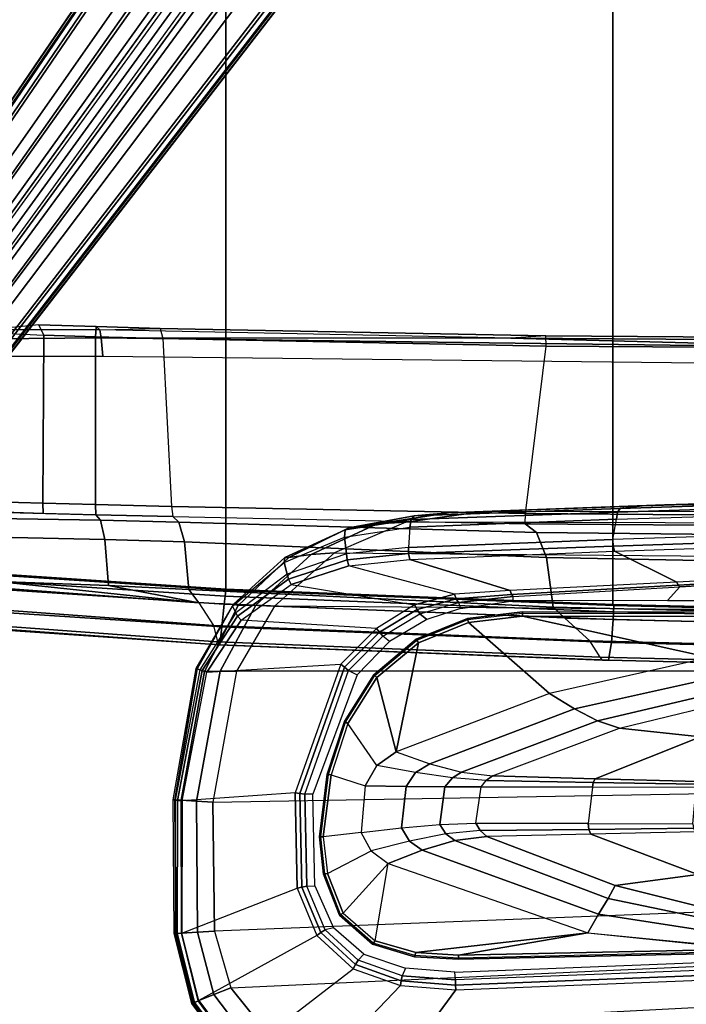
# Model space of a CAD drawing. Units: inches. Extents: x -42.5 to 47.5, y -33.4 to 42.3.
# Drawn here: x -2.4 to 2.7, y -19.2 to -11.6 of the extents above; entities that cross this region are included whole.
import ezdxf

# ---------------------------------------------------------------- set-up
doc = ezdxf.new("R2010")
doc.units = ezdxf.units.IN
doc.header["$MEASUREMENT"] = 0
for name, color, linetype in [('SEAT-ARM', 5, 'Continuous'), ('SEAT-ARMPAD', 5, 'Continuous'), ('SEAT-BASE', 5, 'Continuous'), ('SEAT-FABRIC', 5, 'Continuous'), ('SEAT-FRAME', 5, 'Continuous'), ('SEAT-FRAMEEDGE', 5, 'Continuous')]:
    doc.layers.add(name, color=color, linetype=linetype)

# ---------------------------------------------------------------- blocks, each defined once
blk = doc.blocks.new('1COSM_HIGHBACK_ARMS_0T')
at = {"layer": 'SEAT-ARM'}
for points in [[(1.7332, 12.7374, 26.1175), (-0.4928, 12.6905, 26.1092), (-0.4943, 12.7194, 26.1368), (1.7326, 12.7694, 26.1439)], [(1.7326, 12.7694, 26.1439), (-0.4943, 12.7194, 26.1368), (-0.4941, 12.7093, 26.1754), (1.7325, 12.7599, 26.1843)], [(1.7332, 12.7374, 26.1175), (0.7345, 12.566, 26.0833), (-0.4928, 12.6905, 26.1092)], [(2.0628, 12.7184, 26.1185), (0.7345, 12.566, 26.0833), (1.7332, 12.7374, 26.1175)], [(2.2767, 12.0284, 26.0488), (0.7345, 12.566, 26.0833), (2.0628, 12.7184, 26.1185), (2.3791, 12.6272, 26.1184)], [(1.7326, 12.7694, 26.1439), (1.7325, 12.7599, 26.1843), (2.0707, 12.7405, 26.1854), (2.0735, 12.7495, 26.1445)], [(1.7332, 12.7374, 26.1175), (1.7326, 12.7694, 26.1439), (2.0735, 12.7495, 26.1445), (2.0628, 12.7184, 26.1185)], [(2.0628, 12.7184, 26.1185), (2.0735, 12.7495, 26.1445), (2.3999, 12.6529, 26.1443), (2.3791, 12.6272, 26.1184)], [(2.0735, 12.7495, 26.1445), (2.0707, 12.7405, 26.1854), (2.3945, 12.6452, 26.1853), (2.3999, 12.6529, 26.1443)], [(0.7345, 12.566, 26.0833), (-0.5081, 12.6876, 26.1056), (-0.5129, 12.6002, 25.9771), (0.6524, 12.422, 25.9861)], [(2.3791, 12.6272, 26.1184), (2.3999, 12.6529, 26.1443), (2.6527, 12.4289, 26.1409), (2.6253, 12.4127, 26.1143)], [(2.3999, 12.6529, 26.1443), (2.3945, 12.6452, 26.1853), (2.6451, 12.4229, 26.181), (2.6527, 12.4289, 26.1409)], [(0.6524, 12.422, 25.9861), (-0.5129, 12.6002, 25.9771), (-0.515, 12.5274, 25.8385), (0.5775, 12.3012, 25.854)], [(2.2767, 12.0284, 26.0488), (0.7345, 12.566, 26.0833), (0.6524, 12.422, 25.9861), (2.0135, 11.9253, 25.9794)], [(2.2767, 12.0284, 26.0488), (2.6253, 12.4127, 26.1143), (2.3791, 12.6272, 26.1184), (2.2767, 12.0284, 26.0488)], [(0.5775, 12.3012, 25.854), (-0.515, 12.5274, 25.8385), (-0.5089, 12.4567, 25.699), (0.5219, 12.199, 25.6991)], [(-0.1171, 12.1146, 25.1824), (0.5219, 12.199, 25.6991), (-0.5089, 12.4567, 25.699), (-0.945, 12.321, 25.2201)], [(2.0135, 11.9253, 25.9794), (0.6524, 12.422, 25.9861), (0.5775, 12.3012, 25.854), (1.7611, 11.8512, 25.8539)], [(2.7463, 12.1073, 26.1032), (2.408, 11.9312, 26.0531), (2.2767, 12.0284, 26.0488), (2.6253, 12.4127, 26.1143)], [(2.6253, 12.4127, 26.1143), (2.6527, 12.4289, 26.1409), (2.7767, 12.1125, 26.131), (2.7463, 12.1073, 26.1032)], [(2.6527, 12.4289, 26.1409), (2.6451, 12.4229, 26.181), (2.7672, 12.1088, 26.1697), (2.7767, 12.1125, 26.131)], [(1.7611, 11.8512, 25.8539), (0.5775, 12.3012, 25.854), (0.5219, 12.199, 25.6991), (1.5161, 11.82, 25.6992)], [(0.71, 11.802, 25.1512), (1.5161, 11.82, 25.6992), (0.5219, 12.199, 25.6991), (-0.1171, 12.1146, 25.1824)], [(-0.0954, 11.7837, 24.6024), (0.71, 11.802, 25.1512), (-0.1171, 12.1146, 25.1824), (-0.7078, 11.9706, 24.6735)], [(2.4858, 11.7906, 26.0532), (2.7799, 11.8239, 26.0925), (2.7463, 12.1073, 26.1032), (2.408, 11.9312, 26.0531)], [(2.7799, 11.8239, 26.0925), (2.7463, 12.1073, 26.1032), (2.7764, 12.1125, 26.1302), (2.8089, 11.8237, 26.12)], [(2.8089, 11.8237, 26.12), (2.7764, 12.1125, 26.1302), (2.7672, 12.1088, 26.1697), (2.7988, 11.8237, 26.1587)], [(2.1128, 11.8566, 25.9826), (2.408, 11.9312, 26.0531), (2.2767, 12.0284, 26.0488), (2.0135, 11.9253, 25.9794)], [(1.8326, 11.8004, 25.8527), (2.1128, 11.8566, 25.9826), (2.0135, 11.9253, 25.9794), (1.7611, 11.8512, 25.8539)], [(2.4858, 11.7906, 26.0532), (2.1738, 11.7545, 25.9852), (2.1128, 11.8566, 25.9826), (2.408, 11.9312, 26.0531)], [(0.7276, 11.7661, 25.1255), (-0.0815, 11.7576, 24.582), (-0.0954, 11.7837, 24.6024), (0.71, 11.802, 25.1512)], [(1.566, 11.7747, 25.6881), (0.7276, 11.7661, 25.1255), (0.71, 11.802, 25.1512), (1.5161, 11.82, 25.6992)], [(1.566, 11.7747, 25.6881), (1.8326, 11.8004, 25.8527), (1.7611, 11.8512, 25.8539), (1.5161, 11.82, 25.6992)], [(1.8781, 11.727, 25.8619), (1.6007, 11.7168, 25.6993), (1.566, 11.7747, 25.6881), (1.8326, 11.8004, 25.8527)], [(2.1738, 11.7545, 25.9852), (1.8781, 11.727, 25.8619), (1.8326, 11.8004, 25.8527), (2.1128, 11.8566, 25.9826)], [(2.7192, 11.3452, 26.1062), (2.4554, 11.4286, 26.0685), (2.4858, 11.7906, 26.0532), (2.7799, 11.8239, 26.0925)], [(2.7192, 11.3452, 26.1062), (2.7799, 11.8239, 26.0925), (2.8089, 11.8237, 26.12), (2.7494, 11.3394, 26.1332)], [(2.7494, 11.3394, 26.1332), (2.8089, 11.8237, 26.12), (2.7988, 11.8237, 26.1587), (2.7401, 11.3425, 26.1728)], [(-0.0774, 11.7223, 24.5765), (-0.1034, 11.4425, 24.5889), (0.6984, 11.4394, 25.1243), (0.7328, 11.7193, 25.1186)], [(0.7328, 11.7193, 25.1186), (-0.0774, 11.7223, 24.5765), (-0.0815, 11.7576, 24.582), (0.7276, 11.7661, 25.1255)], [(0.6984, 11.4394, 25.1243), (0.7328, 11.7193, 25.1186), (1.6007, 11.7168, 25.6993), (1.5592, 11.4365, 25.6992)], [(1.6007, 11.7168, 25.6993), (0.7328, 11.7193, 25.1186), (0.7276, 11.7661, 25.1255), (1.566, 11.7747, 25.6881)], [(1.8392, 11.4358, 25.8663), (1.8781, 11.727, 25.8619), (1.6007, 11.7168, 25.6993), (1.5592, 11.4365, 25.6992)], [(2.138, 11.4341, 25.9964), (2.1738, 11.7545, 25.9852), (1.8781, 11.727, 25.8619), (1.8392, 11.4358, 25.8663)], [(2.4554, 11.4286, 26.0685), (2.4858, 11.7906, 26.0532), (2.1738, 11.7545, 25.9852), (2.138, 11.4341, 25.9964)], [(-0.108, 11.4171, 24.5951), (0.6916, 11.4029, 25.1333), (0.6772, 11.3742, 25.154), (-0.1178, 11.3969, 24.6091)], [(-0.1034, 11.4425, 24.5889), (0.6984, 11.4394, 25.1243), (0.6916, 11.4029, 25.1333), (-0.108, 11.4171, 24.5951)], [(0.6984, 11.4394, 25.1243), (1.5592, 11.4365, 25.6992), (1.5209, 11.3886, 25.6914), (0.6916, 11.4029, 25.1333)], [(1.5209, 11.3886, 25.6914), (1.7813, 11.368, 25.8563), (1.8392, 11.4358, 25.8663), (1.5592, 11.4365, 25.6992)], [(1.7813, 11.368, 25.8563), (2.0662, 11.3272, 25.994), (2.138, 11.4341, 25.9964), (1.8392, 11.4358, 25.8663)], [(2.0662, 11.3272, 25.994), (2.3643, 11.2723, 26.0688), (2.4554, 11.4286, 26.0685), (2.138, 11.4341, 25.9964)], [(2.3643, 11.2723, 26.0688), (2.5882, 10.9466, 26.1149), (2.7192, 11.3452, 26.1062), (2.4554, 11.4286, 26.0685)], [(-0.1178, 11.3969, 24.6091), (0.6772, 11.3742, 25.154), (-0.1373, 11.0507, 25.1818), (-0.7134, 11.1606, 24.6706)], [(0.6772, 11.3742, 25.154), (1.472, 11.3515, 25.6992), (0.4892, 10.9828, 25.6991), (-0.1373, 11.0507, 25.1818)], [(0.6589, 10.9261, 25.852), (1.7102, 11.3234, 25.8558), (1.472, 11.3515, 25.6992), (0.4892, 10.9828, 25.6991)], [(0.6916, 11.4029, 25.1333), (1.5209, 11.3886, 25.6914), (1.472, 11.3515, 25.6992), (0.6772, 11.3742, 25.154)], [(1.7102, 11.3234, 25.8558), (1.472, 11.3515, 25.6992), (1.5209, 11.3886, 25.6914), (1.7813, 11.368, 25.8563)], [(1.9558, 11.2586, 25.9881), (1.7102, 11.3234, 25.8558), (1.7813, 11.368, 25.8563), (2.0662, 11.3272, 25.994)], [(2.7192, 11.3452, 26.1062), (2.7494, 11.3394, 26.1332), (2.6164, 10.9321, 26.1407), (2.5882, 10.9466, 26.1149)], [(2.7494, 11.3394, 26.1332), (2.7401, 11.3425, 26.1728), (2.6085, 10.9371, 26.1818), (2.6164, 10.9321, 26.1407)], [(0.8383, 10.8348, 25.9737), (1.9558, 11.2586, 25.9881), (1.7102, 11.3234, 25.8558), (0.6589, 10.9261, 25.852)], [(2.2159, 11.1662, 26.0621), (1.9558, 11.2586, 25.9881), (2.0662, 11.3272, 25.994), (2.3643, 11.2723, 26.0688)], [(2.3642, 10.5926, 26.1192), (2.2159, 11.1662, 26.0621), (2.3643, 11.2723, 26.0688), (2.5882, 10.9466, 26.1149)], [(1.0301, 10.7161, 26.0382), (2.2159, 11.1662, 26.0621), (1.9558, 11.2586, 25.9881), (0.8383, 10.8348, 25.9737)], [(1.6554, 10.1666, 26.1211), (1.0301, 10.7161, 26.0382), (2.2159, 11.1662, 26.0621), (2.0438, 10.3233, 26.121)], [(2.0438, 10.3233, 26.121), (2.2159, 11.1662, 26.0621), (2.3642, 10.5926, 26.1192)], [(-0.1373, 11.0507, 25.1818), (0.4892, 10.9828, 25.6991), (-0.5293, 10.7357, 25.699), (-0.9583, 10.8456, 25.2197)], [(-0.4267, 10.6715, 25.8528), (0.6589, 10.9261, 25.852), (0.4892, 10.9828, 25.6991), (-0.5293, 10.7357, 25.699)], [(-0.3214, 10.5761, 25.9869), (0.8383, 10.8348, 25.9737), (0.6589, 10.9261, 25.852), (-0.4267, 10.6715, 25.8528)], [(2.5882, 10.9466, 26.1149), (2.6164, 10.9321, 26.1407), (2.3879, 10.5705, 26.1441), (2.3642, 10.5926, 26.1192)], [(2.6164, 10.9321, 26.1407), (2.6085, 10.9371, 26.1818), (2.3817, 10.5769, 26.1862), (2.3879, 10.5705, 26.1441)], [(-0.207, 10.4386, 26.0616), (1.0301, 10.7161, 26.0382), (0.8383, 10.8348, 25.9737), (-0.3214, 10.5761, 25.9869)], [(1.2389, 10.1178, 26.1201), (-0.207, 10.4386, 26.0616), (1.0301, 10.7161, 26.0382), (1.6554, 10.1666, 26.1211)], [(2.3642, 10.5926, 26.1192), (2.3879, 10.5705, 26.1441), (2.0608, 10.2953, 26.1455), (2.0438, 10.3233, 26.121)], [(2.3879, 10.5705, 26.1441), (2.3817, 10.5769, 26.1862), (2.0565, 10.3029, 26.188), (2.0608, 10.2953, 26.1455)], [(-2.8363, 10.1213, 26.122), (-1.466, 10.5216, 26.0575), (-0.207, 10.4386, 26.0616), (1.2389, 10.1178, 26.1201)], [(2.0438, 10.3233, 26.121), (2.0608, 10.2953, 26.1455), (1.6643, 10.1351, 26.1456), (1.6554, 10.1666, 26.1211)], [(2.0608, 10.2953, 26.1455), (2.0565, 10.3029, 26.188), (1.6619, 10.1435, 26.1882), (1.6643, 10.1351, 26.1456)], [(-2.8363, 10.1213, 26.122), (1.2389, 10.1178, 26.1201), (1.2389, 10.0849, 26.1461), (-2.8364, 10.0876, 26.1477)], [(1.6643, 10.1351, 26.1456), (1.6619, 10.1435, 26.1882), (1.2386, 10.0942, 26.1871), (1.2389, 10.0853, 26.1449)], [(1.6554, 10.1666, 26.1211), (1.6643, 10.1351, 26.1456), (1.2389, 10.0853, 26.1449), (1.2389, 10.1178, 26.1201)], [(-2.8364, 10.0876, 26.1477), (1.2389, 10.0849, 26.1461), (1.2386, 10.0942, 26.1871), (-2.8362, 10.0967, 26.1891)]]:
    blk.add_3dface(points, dxfattribs=at)
at = {"layer": 'SEAT-ARMPAD'}
for points in [[(2.3931, 13.875, 26.5746), (1.7551, 13.0056, 26.1122), (-0.6575, 12.9108, 26.1118), (-0.5694, 13.7785, 26.5741)], [(2.9608, 13.7861, 26.5775), (2.1831, 12.972, 26.111), (1.7551, 13.0056, 26.1122), (2.3931, 13.875, 26.5746)], [(3.422, 13.5154, 26.5783), (2.5485, 12.8425, 26.11), (2.1831, 12.972, 26.111), (2.9608, 13.7861, 26.5775)], [(3.7476, 13.0898, 26.9215), (3.4299, 13.5231, 26.9195), (3.455, 13.5515, 26.8758), (3.7852, 13.1075, 26.877)], [(3.7892, 13.1098, 26.6559), (3.4575, 13.5553, 26.6563), (3.4473, 13.5437, 26.6096), (3.7752, 13.1033, 26.6093)], [(3.7852, 13.1075, 26.877), (3.455, 13.5515, 26.8758), (3.4622, 13.5597, 26.8191), (3.7959, 13.1126, 26.8173)], [(3.7959, 13.1126, 26.8173), (3.7892, 13.1098, 26.6559), (3.4575, 13.5553, 26.6563), (3.4622, 13.5597, 26.8191)], [(-4.201, 12.9319, 27.0031), (3.2298, 13.3182, 27.0045), (2.8679, 13.5347, 27.0123), (-3.8915, 13.1548, 27.0103)], [(2.8295, 12.5846, 26.1097), (3.741, 13.0876, 26.5777), (3.422, 13.5154, 26.5783), (2.5485, 12.8425, 26.11)], [(3.6258, 13.0419, 26.9765), (3.335, 13.4257, 26.9855), (3.4299, 13.5231, 26.9195), (3.7476, 13.0898, 26.9215)], [(3.7752, 13.1033, 26.6093), (3.4473, 13.5437, 26.6096), (3.422, 13.5154, 26.5783), (3.741, 13.0876, 26.5777)], [(3.4942, 12.9902, 26.9938), (3.2298, 13.3182, 27.0045), (3.335, 13.4257, 26.9855), (3.6258, 13.0419, 26.9765)], [(3.4942, 12.9902, 26.9938), (-4.4346, 12.6252, 26.9938), (-4.201, 12.9319, 27.0031), (3.2298, 13.3182, 27.0045)], [(3.8716, 12.568, 26.5757), (2.9809, 12.22, 26.111), (2.8295, 12.5846, 26.1097), (3.741, 13.0876, 26.5777)], [(3.7514, 12.5602, 26.9703), (3.6258, 13.0419, 26.9765), (3.7476, 13.0898, 26.9215), (3.8745, 12.5677, 26.9229)], [(3.908, 12.5696, 26.6084), (3.7752, 13.1033, 26.6093), (3.741, 13.0876, 26.5777), (3.8716, 12.568, 26.5757)], [(3.8745, 12.5677, 26.9229), (3.7476, 13.0898, 26.9215), (3.7852, 13.1075, 26.877), (3.9189, 12.5702, 26.8778)], [(3.9231, 12.5703, 26.655), (3.7892, 13.1098, 26.6559), (3.7752, 13.1033, 26.6093), (3.908, 12.5696, 26.6084)], [(3.9189, 12.5702, 26.8778), (3.7852, 13.1075, 26.877), (3.7959, 13.1126, 26.8173), (3.9313, 12.571, 26.8158)], [(3.9313, 12.571, 26.8158), (3.9231, 12.5703, 26.655), (3.7892, 13.1098, 26.6559), (3.7959, 13.1126, 26.8173)], [(3.6199, 12.5525, 26.9866), (3.4942, 12.9902, 26.9938), (3.6258, 13.0419, 26.9765), (3.7514, 12.5602, 26.9703)], [(-4.561, 12.2323, 26.9871), (3.6199, 12.5525, 26.9866), (3.4942, 12.9902, 26.9938), (-4.4346, 12.6252, 26.9938)], [(1.7551, 13.0056, 26.1122), (-0.6575, 12.9108, 26.1118), (-0.6553, 12.8739, 26.0975), (1.756, 12.9686, 26.0979)], [(1.756, 12.9686, 26.0979), (-0.6553, 12.8739, 26.0975), (-0.6529, 12.8346, 26.0926), (1.7565, 12.9292, 26.093)], [(2.1831, 12.972, 26.111), (1.7551, 13.0056, 26.1122), (1.756, 12.9686, 26.0979), (2.1764, 12.9353, 26.0976)], [(2.1764, 12.9353, 26.0976), (1.756, 12.9686, 26.0979), (1.7565, 12.9292, 26.093), (2.1691, 12.8966, 26.093)], [(2.5301, 12.8098, 26.0974), (2.1764, 12.9353, 26.0976), (2.1691, 12.8966, 26.093), (2.5106, 12.7756, 26.0931)], [(2.5485, 12.8425, 26.11), (2.1831, 12.972, 26.111), (2.1764, 12.9353, 26.0976), (2.5301, 12.8098, 26.0974)], [(1.7565, 12.9292, 26.093), (1.7631, 12.868, 26.093), (-0.655, 12.7731, 26.0926), (-0.6529, 12.8346, 26.0926)], [(2.1425, 12.8392, 26.093), (2.1691, 12.8966, 26.093), (1.7565, 12.9292, 26.093), (1.7631, 12.868, 26.093)], [(2.5106, 12.7756, 26.0931), (2.4661, 12.7301, 26.0931), (2.1425, 12.8392, 26.093), (2.1691, 12.8966, 26.093)], [(2.7983, 12.5635, 26.0973), (2.5301, 12.8098, 26.0974), (2.5106, 12.7756, 26.0931), (2.7658, 12.5413, 26.0931)], [(2.8295, 12.5846, 26.1097), (2.5485, 12.8425, 26.11), (2.5301, 12.8098, 26.0974), (2.7983, 12.5635, 26.0973)], [(2.7004, 12.5272, 26.0931), (2.7658, 12.5413, 26.0931), (2.5106, 12.7756, 26.0931), (2.4661, 12.7301, 26.0931)], [(2.9444, 12.2126, 26.0977), (2.7983, 12.5635, 26.0973), (2.7658, 12.5413, 26.0931), (2.9059, 12.2044, 26.0931)], [(2.9809, 12.22, 26.111), (2.8295, 12.5846, 26.1097), (2.7983, 12.5635, 26.0973), (2.9444, 12.2126, 26.0977)], [(2.9972, 11.4842, 26.1123), (3.8711, 11.5444, 26.5753), (3.8716, 12.568, 26.5757), (2.9809, 12.22, 26.111)], [(3.6327, 11.5559, 26.9812), (3.6199, 12.5525, 26.9866), (3.7514, 12.5602, 26.9703), (3.7587, 11.5481, 26.9672)], [(3.7587, 11.5481, 26.9672), (3.7514, 12.5602, 26.9703), (3.8745, 12.5677, 26.9229), (3.8784, 11.5409, 26.9263)], [(3.9071, 11.542, 26.608), (3.908, 12.5696, 26.6084), (3.8716, 12.568, 26.5757), (3.8711, 11.5444, 26.5753)], [(3.8784, 11.5409, 26.9263), (3.8745, 12.5677, 26.9229), (3.9189, 12.5702, 26.8778), (3.928, 11.5381, 26.8787)], [(3.9236, 11.5411, 26.6538), (3.9231, 12.5703, 26.655), (3.908, 12.5696, 26.6084), (3.9071, 11.542, 26.608)], [(3.928, 11.5381, 26.8787), (3.9189, 12.5702, 26.8778), (3.9313, 12.571, 26.8158), (3.9393, 11.5373, 26.8108)], [(3.9393, 11.5373, 26.8108), (3.9236, 11.5411, 26.6538), (3.9231, 12.5703, 26.655), (3.9313, 12.571, 26.8158)], [(3.6327, 11.5559, 26.9812), (-4.6045, 11.4104, 26.9808), (-4.561, 12.2323, 26.9871), (3.6199, 12.5525, 26.9866)], [(2.9059, 12.2044, 26.0931), (2.8433, 12.2026, 26.0931), (2.7004, 12.5272, 26.0931), (2.7658, 12.5413, 26.0931)], [(2.8599, 11.4942, 26.0931), (2.9213, 11.4927, 26.0931), (2.9059, 12.2044, 26.0931), (2.8433, 12.2026, 26.0931)], [(2.9604, 11.4883, 26.098), (2.9444, 12.2126, 26.0977), (2.9059, 12.2044, 26.0931), (2.9213, 11.4927, 26.0931)], [(2.9972, 11.4842, 26.1123), (2.9809, 12.22, 26.111), (2.9444, 12.2126, 26.0977), (2.9604, 11.4883, 26.098)], [(-4.5114, 10.5372, 26.9719), (3.4503, 10.5442, 26.9742), (3.6327, 11.5559, 26.9812), (-4.6045, 11.4104, 26.9808)], [(2.5848, 10.538, 26.0931), (2.5175, 10.5716, 26.0931), (2.8599, 11.4942, 26.0931), (2.9213, 11.4927, 26.0931)], [(2.6154, 10.5132, 26.0984), (2.9604, 11.4883, 26.098), (2.9213, 11.4927, 26.0931), (2.5848, 10.538, 26.0931)], [(3.6789, 10.5514, 26.5773), (2.6438, 10.4902, 26.114), (2.9972, 11.4842, 26.1123), (3.8711, 11.5444, 26.5753)], [(3.4503, 10.5442, 26.9742), (3.6327, 11.5559, 26.9812), (3.7587, 11.5481, 26.9672), (3.5761, 10.5436, 26.9637)], [(3.5761, 10.5436, 26.9637), (3.7587, 11.5481, 26.9672), (3.8784, 11.5409, 26.9263), (3.698, 10.5446, 26.9322)], [(3.7142, 10.5389, 26.6081), (3.9071, 11.542, 26.608), (3.8711, 11.5444, 26.5753), (3.6789, 10.5514, 26.5773)], [(3.698, 10.5446, 26.9322), (3.8784, 11.5409, 26.9263), (3.928, 11.5381, 26.8787), (3.7542, 10.5246, 26.8801)], [(3.7332, 10.5322, 26.6522), (3.9236, 11.5411, 26.6538), (3.9071, 11.542, 26.608), (3.7142, 10.5389, 26.6081)], [(3.7613, 10.522, 26.8013), (3.7332, 10.5322, 26.6522), (3.9236, 11.5411, 26.6538), (3.9393, 11.5373, 26.8108)], [(3.7542, 10.5246, 26.8801), (3.928, 11.5381, 26.8787), (3.9393, 11.5373, 26.8108), (3.7613, 10.522, 26.8013)], [(2.6438, 10.4902, 26.114), (2.9972, 11.4842, 26.1123), (2.9604, 11.4883, 26.098), (2.6154, 10.5132, 26.0984)], [(3.1564, 10.0398, 26.9073), (3.4503, 10.5442, 26.9742), (-4.5114, 10.5372, 26.9719), (-4.3693, 10.1005, 26.9165)], [(2.2664, 10.3141, 26.0926), (2.3176, 10.2715, 26.0902), (2.5848, 10.538, 26.0931), (2.5175, 10.5716, 26.0931)], [(2.3435, 10.2416, 26.0936), (2.6154, 10.5132, 26.0984), (2.5848, 10.538, 26.0931), (2.3176, 10.2715, 26.0902)], [(2.3678, 10.2132, 26.1072), (2.6438, 10.4902, 26.114), (2.6154, 10.5132, 26.0984), (2.3435, 10.2416, 26.0936)], [(2.3677, 10.2132, 26.1072), (3.4148, 10.1503, 26.512), (3.6789, 10.5514, 26.5773), (2.6438, 10.4902, 26.114)], [(3.1564, 10.0398, 26.9073), (3.4503, 10.5442, 26.9742), (3.5761, 10.5436, 26.9637), (3.2997, 10.0341, 26.8847)], [(3.2997, 10.0341, 26.8847), (3.5761, 10.5436, 26.9637), (3.698, 10.5446, 26.9322), (3.4363, 10.0357, 26.8362)], [(3.4419, 10.1176, 26.5354), (3.7142, 10.5389, 26.6081), (3.6789, 10.5514, 26.5773), (3.4148, 10.1503, 26.512)], [(3.4363, 10.0357, 26.8362), (3.698, 10.5446, 26.9322), (3.7542, 10.5246, 26.8801), (3.4741, 10.0244, 26.7799)], [(3.4558, 10.0925, 26.5745), (3.7332, 10.5322, 26.6522), (3.7142, 10.5389, 26.6081), (3.4419, 10.1176, 26.5354)], [(3.4812, 10.042, 26.7138), (3.4558, 10.0925, 26.5745), (3.7332, 10.5322, 26.6522), (3.7613, 10.522, 26.8013)], [(3.4741, 10.0244, 26.7799), (3.7542, 10.5246, 26.8801), (3.7613, 10.522, 26.8013), (3.4812, 10.042, 26.7138)], [(2.0335, 10.0993, 26.0727), (1.9788, 10.144, 26.0901), (2.2664, 10.3141, 26.0926), (2.3176, 10.2715, 26.0902)], [(2.0543, 10.0658, 26.0678), (2.3435, 10.2416, 26.0936), (2.3176, 10.2715, 26.0902), (2.0335, 10.0993, 26.0727)], [(2.0733, 10.0314, 26.074), (2.3678, 10.2132, 26.1072), (2.3435, 10.2416, 26.0936), (2.0543, 10.0658, 26.0678)], [(3.0275, 9.8738, 26.3607), (2.0733, 10.0314, 26.074), (2.3677, 10.2132, 26.1072), (3.4148, 10.1503, 26.512)], [(1.9788, 10.144, 26.0901), (2.0335, 10.0993, 26.0727), (1.7347, 10.0128, 26.0338), (1.7191, 10.0583, 26.0912)], [(3.0473, 9.831, 26.3708), (3.4419, 10.1176, 26.5354), (3.4148, 10.1503, 26.512), (3.0275, 9.8738, 26.3607)], [(-4.3693, 10.1005, 26.9165), (3.1564, 10.0398, 26.9073), (2.693, 9.628, 26.6786), (-4.1496, 9.6889, 26.6964)], [(1.7347, 10.0128, 26.0338), (1.7191, 10.0583, 26.0912), (1.3116, 9.9989, 26.0812), (1.312, 9.9672, 25.9224)], [(1.7518, 9.9846, 26.0111), (2.0543, 10.0658, 26.0678), (2.0335, 10.0993, 26.0727), (1.7347, 10.0128, 26.0338)], [(1.7659, 9.9487, 26.0003), (2.0733, 10.0314, 26.074), (2.0543, 10.0658, 26.0678), (1.7518, 9.9846, 26.0111)], [(3.0582, 9.7926, 26.3978), (3.4558, 10.0925, 26.5745), (3.4419, 10.1176, 26.5354), (3.0473, 9.831, 26.3708)], [(3.0828, 9.7028, 26.4993), (3.0582, 9.7926, 26.3978), (3.4558, 10.0925, 26.5745), (3.4812, 10.042, 26.7138)], [(0.0229, 9.8907, 25.5221), (0.1171, 9.9977, 26.0809), (-1.0044, 9.9977, 26.0807), (-1.1967, 9.8206, 25.156)], [(1.3116, 9.9989, 26.0812), (1.312, 9.9672, 25.9224), (0.0229, 9.8907, 25.5221), (0.1171, 9.9977, 26.0809)], [(1.3244, 9.9508, 25.8876), (1.7518, 9.9846, 26.0111), (1.7347, 10.0128, 26.0338), (1.312, 9.9672, 25.9224)], [(1.3343, 9.92, 25.8634), (1.7659, 9.9487, 26.0003), (1.7518, 9.9846, 26.0111), (1.3244, 9.9508, 25.8876)], [(1.7659, 9.9487, 26.0003), (2.5805, 9.7295, 26.1749), (3.0275, 9.8738, 26.3607), (2.0733, 10.0314, 26.074)], [(2.693, 9.628, 26.6786), (3.1564, 10.0398, 26.9073), (3.2997, 10.0341, 26.8847), (2.8716, 9.6404, 26.6617)], [(2.8716, 9.6404, 26.6617), (3.2997, 10.0341, 26.8847), (3.4363, 10.0357, 26.8362), (3.0454, 9.6645, 26.6232)], [(3.0454, 9.6645, 26.6232), (3.4363, 10.0357, 26.8362), (3.4741, 10.0244, 26.7799), (3.0776, 9.6645, 26.5594)], [(3.0776, 9.6645, 26.5594), (3.4741, 10.0244, 26.7799), (3.4812, 10.042, 26.7138), (3.0828, 9.7028, 26.4993)], [(0.0348, 9.8779, 25.4863), (1.3244, 9.9508, 25.8876), (1.312, 9.9672, 25.9224), (0.0229, 9.8907, 25.5221)], [(0.0461, 9.8548, 25.456), (1.3343, 9.92, 25.8634), (1.3244, 9.9508, 25.8876), (0.0348, 9.8779, 25.4863)], [(2.109, 9.6794, 25.9748), (0.5275, 9.617, 25.3281), (0.0461, 9.8548, 25.456), (1.3343, 9.92, 25.8634)], [(2.109, 9.6794, 25.9748), (1.3343, 9.92, 25.8634), (1.7659, 9.9487, 26.0003), (2.5805, 9.7295, 26.1749)], [(-1.1982, 9.8089, 25.116), (0.0348, 9.8779, 25.4863), (0.0229, 9.8907, 25.5221), (-1.2097, 9.8199, 25.1522)], [(-1.1868, 9.7904, 25.0829), (0.0461, 9.8548, 25.456), (0.0348, 9.8779, 25.4863), (-1.1982, 9.8089, 25.116)], [(0.0461, 9.8548, 25.456), (0.5275, 9.617, 25.3281), (-1.0088, 9.5639, 24.776), (-1.1868, 9.7904, 25.0829)], [(2.5944, 9.6837, 26.1697), (3.0473, 9.831, 26.3708), (3.0275, 9.8738, 26.3607), (2.5805, 9.7295, 26.1749)], [(2.6006, 9.6374, 26.1815), (3.0582, 9.7926, 26.3978), (3.0473, 9.831, 26.3708), (2.5944, 9.6837, 26.1697)], [(2.615, 9.5085, 26.2454), (2.6006, 9.6374, 26.1815), (3.0582, 9.7926, 26.3978), (3.0828, 9.7028, 26.4993)], [(2.693, 9.628, 26.6786), (-4.1496, 9.6889, 26.6964), (-3.8702, 9.4079, 26.3568), (2.14, 9.3907, 26.391)], [(0.5388, 9.5759, 25.3036), (2.1193, 9.6349, 25.9586), (2.109, 9.6794, 25.9748), (0.5275, 9.617, 25.3281)], [(2.1193, 9.6349, 25.9586), (2.5944, 9.6837, 26.1697), (2.5805, 9.7295, 26.1749), (2.109, 9.6794, 25.9748)], [(2.1207, 9.5866, 25.9612), (2.6006, 9.6374, 26.1815), (2.5944, 9.6837, 26.1697), (2.1193, 9.6349, 25.9586)], [(2.3621, 9.4045, 26.3808), (2.8716, 9.6404, 26.6617), (3.0454, 9.6645, 26.6232), (2.5814, 9.4353, 26.3576)], [(2.5814, 9.4353, 26.3576), (3.0454, 9.6645, 26.6232), (3.0776, 9.6645, 26.5594), (2.6093, 9.4519, 26.2918)], [(2.6093, 9.4519, 26.2918), (3.0776, 9.6645, 26.5594), (3.0828, 9.7028, 26.4993), (2.615, 9.5085, 26.2454)], [(-0.9976, 9.5253, 24.7469), (0.5388, 9.5759, 25.3036), (0.5275, 9.617, 25.3281), (-1.0088, 9.5639, 24.776)], [(0.5408, 9.5268, 25.3032), (2.1207, 9.5866, 25.9612), (2.1193, 9.6349, 25.9586), (0.5388, 9.5759, 25.3036)], [(2.1092, 9.4291, 26.0009), (2.1207, 9.5866, 25.9612), (2.6006, 9.6374, 26.1815), (2.615, 9.5085, 26.2454)], [(2.14, 9.3907, 26.391), (2.693, 9.628, 26.6786), (2.8716, 9.6404, 26.6617), (2.3621, 9.4045, 26.3808)], [(-1.0041, 9.3219, 24.7846), (-0.9952, 9.4758, 24.7449), (0.5408, 9.5268, 25.3032), (0.5129, 9.3696, 25.3364)], [(-0.9952, 9.4758, 24.7449), (0.5408, 9.5268, 25.3032), (0.5388, 9.5759, 25.3036), (-0.9976, 9.5253, 24.7469)], [(0.5408, 9.5268, 25.3032), (0.5129, 9.3696, 25.3364), (2.1092, 9.4291, 26.0009), (2.1207, 9.5866, 25.9612)], [(1.8115, 9.3195, 26.1036), (2.3621, 9.4045, 26.3808), (2.5814, 9.4353, 26.3576), (2.0776, 9.3429, 26.0889)], [(2.0776, 9.3429, 26.0889), (2.5814, 9.4353, 26.3576), (2.6093, 9.4519, 26.2918), (2.0998, 9.3711, 26.0326)], [(2.0998, 9.3711, 26.0326), (2.6093, 9.4519, 26.2918), (2.615, 9.5085, 26.2454), (2.1092, 9.4291, 26.0009)], [(-3.8702, 9.4079, 26.3568), (2.14, 9.3907, 26.391), (1.5444, 9.3099, 26.1169), (-3.5075, 9.3051, 25.9414)], [(-1.0127, 9.2662, 24.8143), (0.5036, 9.3147, 25.3651), (0.5129, 9.3698, 25.3363), (-1.0041, 9.3219, 24.7846)], [(0.4844, 9.285, 25.417), (2.0776, 9.3429, 26.0889), (2.0998, 9.3711, 26.0326), (0.5036, 9.3147, 25.3651)], [(0.5036, 9.3147, 25.3651), (2.0998, 9.3711, 26.0326), (2.1092, 9.4291, 26.0009), (0.5129, 9.3698, 25.3363)], [(1.5444, 9.3099, 26.1169), (2.14, 9.3907, 26.391), (2.3621, 9.4045, 26.3808), (1.8115, 9.3195, 26.1036)], [(1.5444, 9.3099, 26.1169), (-3.5075, 9.3051, 25.9414), (-3.1331, 9.2691, 25.5449), (0.1418, 9.2576, 25.5488)], [(-1.0838, 9.2229, 24.9788), (0.3134, 9.2646, 25.4822), (0.4844, 9.2849, 25.417), (-1.0302, 9.2369, 24.8681)], [(-1.0302, 9.2369, 24.8681), (0.4844, 9.285, 25.417), (0.5036, 9.3147, 25.3651), (-1.0127, 9.2662, 24.8143)], [(0.1418, 9.2576, 25.5488), (1.5444, 9.3099, 26.1169), (1.8115, 9.3195, 26.1036), (0.3134, 9.2646, 25.4822)], [(0.3134, 9.2646, 25.4822), (1.8115, 9.3195, 26.1036), (2.0776, 9.3429, 26.0889), (0.4844, 9.2849, 25.417)], [(-3.1331, 9.2691, 25.5449), (0.1418, 9.2576, 25.5488), (-1.1378, 9.222, 25.0903), (-2.6998, 9.2403, 25.2315)], [(-1.1378, 9.222, 25.0903), (0.1418, 9.2576, 25.5488), (0.3134, 9.2646, 25.4822), (-1.0838, 9.2229, 24.9788)]]:
    blk.add_3dface(points, dxfattribs=at)
at = {"layer": 'SEAT-BASE'}
for points in [[(7.2914, 10.7637, 4.6922), (0.4658, 1.9393, 7.7766), (0.4424, 1.9419, 7.726), (7.2698, 10.763, 4.6427)], [(7.2698, 10.763, 4.6427), (6.8454, 10.211, 4.77), (0.9754, 2.6298, 7.4436), (0.4424, 1.9419, 7.726)], [(7.3323, 10.7417, 4.7197), (0.508, 1.9129, 7.8018), (0.4658, 1.9393, 7.7766), (7.2914, 10.7637, 4.6922)], [(7.4859, 10.63, 4.7496), (0.7962, 1.7036, 7.8317), (0.508, 1.9129, 7.8018), (7.3323, 10.7417, 4.7197)], [(7.6412, 10.5172, 4.7597), (1.0852, 1.4936, 7.8418), (0.7962, 1.7036, 7.8317), (7.4859, 10.63, 4.7496)], [(7.7965, 10.4044, 4.7496), (1.3742, 1.2836, 7.8317), (1.0852, 1.4936, 7.8418), (7.6412, 10.5172, 4.7597)], [(7.9501, 10.2928, 4.7197), (1.6623, 1.0743, 7.8018), (1.3742, 1.2836, 7.8317), (7.7965, 10.4044, 4.7496)], [(7.9837, 10.2607, 4.6922), (1.7004, 1.0423, 7.7766), (1.6623, 1.0743, 7.8018), (7.9501, 10.2928, 4.7197)], [(6.8454, 10.211, 4.77), (0.9754, 2.6298, 7.4436), (0.9834, 2.5971, 7.3655), (6.8519, 10.1815, 4.7009)], [(7.9897, 10.2399, 4.6427), (1.7101, 1.0208, 7.726), (1.7004, 1.0423, 7.7766), (7.9837, 10.2607, 4.6922)], [(1.7101, 1.0208, 7.726), (2.1997, 1.7404, 7.4436), (7.5959, 9.6658, 4.77), (7.9897, 10.2399, 4.6427)], [(6.8519, 10.1815, 4.7009), (0.9834, 2.5971, 7.3655), (1.0298, 2.5447, 7.3173), (6.8892, 10.1359, 4.6539)], [(6.8892, 10.1359, 4.6539), (1.0298, 2.5447, 7.3173), (1.343, 2.6014, 7.1322), (6.9772, 10.0734, 4.5728)], [(6.8892, 10.1359, 4.6539), (1.0298, 2.5447, 7.3173), (1.343, 2.6014, 7.1322), (6.9772, 10.0734, 4.5728)], [(6.9772, 10.0734, 4.5728), (1.343, 2.6014, 7.1322), (1.6073, 2.7163, 6.9012), (7.0442, 10.0311, 4.4629)], [(6.9772, 10.0734, 4.5728), (1.343, 2.6014, 7.1322), (1.6073, 2.7163, 6.9012), (7.0442, 10.0311, 4.4629)], [(2.1944, 3.1839, 6.0034), (1.3582, 1.9698, 5.1688), (7.0015, 9.7371, 3.5866), (7.1552, 9.976, 4.0039)], [(7.0442, 10.0311, 4.4629), (1.6073, 2.7163, 6.9012), (1.9486, 2.9467, 6.4814), (7.1217, 9.9895, 4.2405)], [(7.0442, 10.0311, 4.4629), (1.6073, 2.7163, 6.9012), (1.9486, 2.9467, 6.4814), (7.1217, 9.9895, 4.2405)], [(7.1217, 9.9895, 4.2405), (1.9486, 2.9467, 6.4814), (2.1944, 3.1839, 6.0034), (7.1552, 9.976, 4.0039)], [(7.1217, 9.9895, 4.2405), (1.9486, 2.9467, 6.4814), (2.1944, 3.1839, 6.0034), (7.1552, 9.976, 4.0039)], [(7.2766, 9.8878, 4.0039), (7.097, 9.6677, 3.5866), (1.4537, 1.9004, 5.1688), (2.35, 3.0708, 6.0034)], [(7.2999, 9.86, 4.2405), (2.2003, 2.7638, 6.4814), (2.0867, 2.368, 6.9012), (7.3634, 9.7992, 4.4629)], [(7.2999, 9.86, 4.2405), (2.2003, 2.7638, 6.4814), (2.0867, 2.368, 6.9012), (7.3634, 9.7992, 4.4629)], [(7.2766, 9.8878, 4.0039), (2.35, 3.0708, 6.0034), (2.2003, 2.7638, 6.4814), (7.2999, 9.86, 4.2405)], [(7.2766, 9.8878, 4.0039), (2.35, 3.0708, 6.0034), (2.2003, 2.7638, 6.4814), (7.2999, 9.86, 4.2405)], [(7.3634, 9.7992, 4.4629), (2.0867, 2.368, 6.9012), (2.0591, 2.0811, 7.1322), (7.4243, 9.7486, 4.5728)], [(7.3634, 9.7992, 4.4629), (2.0867, 2.368, 6.9012), (2.0591, 2.0811, 7.1322), (7.4243, 9.7486, 4.5728)], [(7.4243, 9.7486, 4.5728), (2.0591, 2.0811, 7.1322), (2.102, 1.7658, 7.3173), (7.5109, 9.6842, 4.6539)], [(7.4243, 9.7486, 4.5728), (2.0591, 2.0811, 7.1322), (2.102, 1.7658, 7.3173), (7.5109, 9.6842, 4.6539)], [(1.4537, 1.9004, 5.1688), (1.3582, 1.9698, 5.1688), (7.0015, 9.7371, 3.5866), (7.097, 9.6677, 3.5866)], [(7.5109, 9.6842, 4.6539), (2.102, 1.7658, 7.3173), (2.1661, 1.7378, 7.3655), (7.5658, 9.6628, 4.7009)], [(7.5658, 9.6628, 4.7009), (2.1661, 1.7378, 7.3655), (2.1997, 1.7404, 7.4436), (7.5959, 9.6658, 4.77)]]:
    blk.add_3dface(points, dxfattribs=at)
at = {"layer": 'SEAT-FABRIC'}
for points in [[(0.5398, -10.0262, 21.6834), (0.5398, 10.0262, 21.6834), (-2.407, 10.0969, 21.0637), (-2.407, -10.0969, 21.0637)], [(3.5334, -9.9073, 21.9878), (3.5334, 9.9073, 21.9878), (0.5398, 10.0262, 21.6834), (0.5398, -10.0262, 21.6834)], [(6.5365, -9.7073, 21.9588), (6.5365, 9.7073, 21.9588), (3.5334, 9.9073, 21.9878), (3.5334, -9.9073, 21.9878)]]:
    blk.add_3dface(points, dxfattribs=at)
at = {"layer": 'SEAT-FRAME'}
for points in [[(-2.0816, 10.2108, 20.7807), (0.9111, 10.1341, 21.3825), (1.003, 10.048, 21.3399), (-1.6255, 10.1112, 20.8306)], [(3.7411, 10.016, 21.6424), (3.8192, 9.9116, 21.5924), (1.003, 10.048, 21.3399), (0.9111, 10.1341, 21.3825)], [(-1.6255, 10.1112, 20.8306), (1.003, 10.048, 21.3399), (1.0532, 9.6636, 21.0611), (-1.5827, 9.7161, 20.5941)], [(1.003, 10.048, 21.3399), (3.8192, 9.9116, 21.5924), (3.8522, 9.5446, 21.3418), (1.0532, 9.6636, 21.0611)], [(3.7411, 10.016, 21.6424), (4.4397, 9.8802, 21.6105), (3.8192, 9.9116, 21.5924)], [(3.7411, 10.016, 21.6424), (5.298, 9.8496, 21.5974), (4.4397, 9.8802, 21.6105)], [(5.298, 9.8496, 21.5974), (3.7411, 10.016, 21.6424), (6.516, 9.8095, 21.5996), (5.7247, 9.8344, 21.5815)], [(3.8192, 9.9116, 21.5924), (4.4397, 9.8802, 21.6105), (4.4679, 9.5262, 21.3647), (3.8522, 9.5446, 21.3418)], [(4.4397, 9.8802, 21.6105), (5.298, 9.8496, 21.5974), (5.3052, 9.5077, 21.2431), (4.4679, 9.5262, 21.3647)], [(-1.5827, 9.7161, 20.5941), (1.0532, 9.6636, 21.0611), (1.1321, 9.4716, 20.6249), (-1.5094, 9.4991, 20.189)], [(1.0532, 9.6636, 21.0611), (3.8522, 9.5446, 21.3418), (3.8967, 9.3909, 20.914), (1.1321, 9.4716, 20.6249)], [(3.8522, 9.5446, 21.3418), (4.4679, 9.5262, 21.3647), (4.5025, 9.3766, 20.9496), (3.8967, 9.3909, 20.914)], [(4.4679, 9.5262, 21.3647), (5.3052, 9.5077, 21.2431), (5.3133, 9.3643, 20.7616), (4.5025, 9.3766, 20.9496)], [(-1.5094, 9.4991, 20.189), (1.1321, 9.4716, 20.6249), (1.2175, 9.4037, 20.152), (-1.427, 9.4242, 19.7342)], [(1.1321, 9.4716, 20.6249), (3.8967, 9.3909, 20.914), (3.9424, 9.3491, 20.4591), (1.2175, 9.4037, 20.152)], [(1.2175, 9.4037, 20.152), (1.2152, 9.3252, 20.0769), (-1.4062, 9.3456, 19.6627), (-1.4192, 9.4242, 19.7356)], [(3.9524, 9.2703, 20.3826), (3.9424, 9.3491, 20.4591), (1.2175, 9.4037, 20.152), (1.2152, 9.3252, 20.0769)], [(3.8967, 9.3909, 20.914), (4.5025, 9.3766, 20.9496), (4.5373, 9.3341, 20.5083), (3.9424, 9.3491, 20.4591)], [(4.5025, 9.3766, 20.9496), (5.3133, 9.3643, 20.7616), (5.3217, 9.3132, 20.2605), (4.5373, 9.3341, 20.5083)], [(1.2152, 9.3252, 20.0769), (1.0567, 8.0314, 20.0552), (-1.4062, 8.0483, 19.6627), (-1.4062, 9.3456, 19.6627)], [(4.0185, 7.9735, 20.3884), (3.9524, 9.2703, 20.3826), (1.2152, 9.3252, 20.0769), (1.0567, 8.0314, 20.0552)], [(4.5373, 9.3341, 20.5083), (4.5413, 9.2554, 20.4316), (3.9524, 9.2703, 20.3826), (3.9424, 9.3491, 20.4591)], [(4.9452, 9.3235, 20.4326), (4.9467, 9.2439, 20.3494), (4.5413, 9.2554, 20.4316), (4.5373, 9.3341, 20.5083)], [(5.3258, 9.3131, 20.2587), (5.3266, 9.2335, 20.176), (4.9467, 9.2439, 20.3494), (4.9452, 9.3235, 20.4326)], [(4.5413, 9.2554, 20.4316), (4.5413, 7.9589, 20.4316), (4.0185, 7.9735, 20.3884), (3.9524, 9.2703, 20.3826)], [(4.9467, 9.2439, 20.3494), (4.9393, 7.9462, 20.3524), (4.5413, 7.9589, 20.4316), (4.5413, 9.2554, 20.4316)], [(5.3138, 7.9287, 20.1814), (4.9393, 7.9462, 20.3524), (4.9467, 9.2439, 20.3494), (5.3266, 9.2335, 20.176)], [(-1.5316, 8.1765, 20.3367), (-1.503, 8.0443, 20.1872), (4.4971, 7.9667, 21.0778), (4.4839, 8.1097, 21.2344)], [(4.4839, 8.1097, 21.2344), (4.4971, 7.9667, 21.0778), (5.3385, 7.9746, 21.1636), (5.3343, 8.1098, 21.3004)], [(-1.503, 8.0443, 20.1872), (-1.4665, 7.9876, 19.9971), (1.3298, 7.9692, 20.4769)], [(-1.503, 8.0443, 20.1872), (-1.503, 8.0443, 20.1872), (1.3298, 7.9692, 20.4769), (4.4971, 7.9667, 21.0778)], [(-1.4211, 7.9698, 19.7456), (-1.4062, 8.0483, 19.6627), (1.0567, 8.0314, 20.0552), (1.0593, 7.9526, 20.1406)], [(1.0567, 8.0314, 20.0552), (1.0593, 7.9526, 20.1406), (4.0397, 7.8941, 20.4747), (4.0185, 7.9735, 20.3884)], [(-1.4665, 7.9876, 19.9971), (-1.4211, 7.9698, 19.7456), (1.0593, 7.9526, 20.1406), (1.3298, 7.9692, 20.4769)], [(1.0593, 7.9526, 20.1406), (1.3298, 7.9692, 20.4769), (4.5066, 7.9055, 20.8743), (4.0397, 7.8941, 20.4747)], [(1.3298, 7.9692, 20.4769), (4.5066, 7.9055, 20.8743), (4.4971, 7.9667, 21.0778)], [(4.0397, 7.8941, 20.4747), (4.0185, 7.9735, 20.3884), (4.5413, 7.9589, 20.4316), (4.5347, 7.8804, 20.5156)], [(5.3385, 7.9746, 21.1636), (4.4971, 7.9667, 21.0778), (4.5066, 7.9055, 20.8743), (5.3447, 7.9032, 20.9851)], [(4.5347, 7.8804, 20.5156), (4.5413, 7.9589, 20.4316), (4.9393, 7.9462, 20.3524), (4.9793, 7.8673, 20.426)], [(4.5066, 7.9055, 20.8743), (4.0397, 7.8941, 20.4747), (4.5347, 7.8804, 20.5156), (4.5066, 7.9055, 20.8743)], [(4.5066, 7.9055, 20.8743), (4.5347, 7.8804, 20.5156), (4.9793, 7.8673, 20.426), (5.3447, 7.9032, 20.9851)]]:
    blk.add_3dface(points, dxfattribs=at)
at = {"layer": 'SEAT-FRAMEEDGE'}
for points in [[(0.5736, 10.4589, 21.6248), (0.5515, 10.3215, 21.7269), (-2.4129, 10.3926, 21.1047), (-2.3846, 10.53, 21.0042)], [(0.6218, 10.4584, 21.4013), (0.5736, 10.4589, 21.6248), (-2.3846, 10.53, 21.0042), (-2.3332, 10.53, 20.7817)], [(0.6218, 10.4584, 21.4013), (0.6392, 10.4362, 21.3688), (-2.3026, 10.5078, 20.7536), (-2.3332, 10.53, 20.7817)], [(-2.2285, 10.3827, 20.7433), (-2.3026, 10.5078, 20.7536), (0.6392, 10.4362, 21.3688), (0.7178, 10.3097, 21.3525)], [(3.579, 10.3389, 21.9268), (3.563, 10.2017, 22.0305), (0.5515, 10.3215, 21.7269), (0.5736, 10.4589, 21.6248)], [(3.579, 10.3389, 21.9268), (3.5868, 10.339, 21.6986), (0.6218, 10.4584, 21.4013), (0.5736, 10.4589, 21.6248)], [(3.5964, 10.3168, 21.6642), (3.5868, 10.339, 21.6986), (0.6218, 10.4584, 21.4013), (0.6392, 10.4362, 21.3688)], [(0.6392, 10.4362, 21.3688), (0.7178, 10.3097, 21.3525), (3.6283, 10.1912, 21.6372), (3.5964, 10.3168, 21.6642)], [(0.5515, 10.3215, 21.7269), (0.5371, 10.1442, 21.7546), (-2.423, 10.2151, 21.1328), (-2.4129, 10.3926, 21.1047)], [(0.7178, 10.3097, 21.3525), (0.9111, 10.1341, 21.3825), (-2.0816, 10.2108, 20.7807), (-2.2285, 10.3827, 20.7433)], [(3.563, 10.2017, 22.0305), (3.5443, 10.0248, 22.0592), (0.5371, 10.1442, 21.7546), (0.5515, 10.3215, 21.7269)], [(3.7411, 10.016, 21.6424), (3.6283, 10.1912, 21.6372), (0.7178, 10.3097, 21.3525), (0.9111, 10.1341, 21.3825)], [(6.5913, 10.1329, 21.8719), (6.5828, 10.0013, 21.9832), (3.563, 10.2017, 22.0305), (3.579, 10.3389, 21.9268)], [(6.5673, 10.1235, 21.645), (6.5913, 10.1329, 21.8719), (3.579, 10.3389, 21.9268), (3.5868, 10.339, 21.6986)], [(6.5673, 10.1235, 21.645), (6.5606, 10.1005, 21.6116), (3.5964, 10.3168, 21.6642), (3.5868, 10.339, 21.6986)], [(3.6283, 10.1912, 21.6372), (3.5964, 10.3168, 21.6642), (6.5606, 10.1005, 21.6116), (6.54, 9.9769, 21.5902)], [(-2.4224, 10.1543, 21.1267), (-2.423, 10.2151, 21.1328), (0.5371, 10.1441, 21.7547), (0.5344, 10.0835, 21.748)], [(6.5828, 10.0013, 21.9832), (6.5607, 9.827, 22.0225), (3.5443, 10.0248, 22.0592), (3.563, 10.2017, 22.0305)], [(-2.4181, 10.1067, 21.1071), (-2.4224, 10.1543, 21.1267), (0.5344, 10.0835, 21.748), (0.5343, 10.036, 21.7278)], [(0.5344, 10.0835, 21.748), (0.5371, 10.1441, 21.7547), (3.5443, 10.0247, 22.0593), (3.5382, 9.9643, 22.0528)], [(6.54, 9.9769, 21.5902), (6.516, 9.8095, 21.5996), (3.7411, 10.016, 21.6424), (3.6283, 10.1912, 21.6372)], [(-2.4145, 10.098, 21.0924), (-2.4181, 10.1067, 21.1071), (0.5343, 10.036, 21.7278), (0.5358, 10.0273, 21.7126)], [(-2.407, 10.0969, 21.0637), (-2.4145, 10.098, 21.0924), (0.5358, 10.0273, 21.7126), (0.5398, 10.0262, 21.6834)], [(0.5343, 10.036, 21.7278), (0.5344, 10.0835, 21.748), (3.5382, 9.9643, 22.0528), (3.5336, 9.9169, 22.0326)], [(0.5358, 10.0273, 21.7126), (0.5343, 10.036, 21.7278), (3.5336, 9.9169, 22.0326), (3.533, 9.9082, 22.0173)], [(0.5398, 10.0262, 21.6834), (0.5358, 10.0273, 21.7126), (3.533, 9.9082, 22.0173), (3.5334, 9.9073, 21.9878)], [(3.5382, 9.9643, 22.0528), (3.5443, 10.0247, 22.0593), (6.5607, 9.827, 22.0225), (6.5515, 9.7667, 22.0198)], [(3.533, 9.9082, 22.0173), (3.5336, 9.9169, 22.0326), (6.5426, 9.7188, 22.0026), (6.5398, 9.7096, 21.988)], [(3.5334, 9.9073, 21.9878), (3.533, 9.9082, 22.0173), (6.5398, 9.7096, 21.988), (6.5365, 9.7073, 21.9588)], [(3.5336, 9.9169, 22.0326), (3.5382, 9.9643, 22.0528), (6.5515, 9.7667, 22.0198), (6.5426, 9.7188, 22.0026)]]:
    blk.add_3dface(points, dxfattribs=at)

msp = doc.modelspace()

# ---------------------------------------------------------------- block references
at = {"rotation": 180}
msp.add_blockref('1COSM_HIGHBACK_ARMS_0T', (2.7094, -6.1125), dxfattribs=at)

doc.saveas('drawing.dxf')
